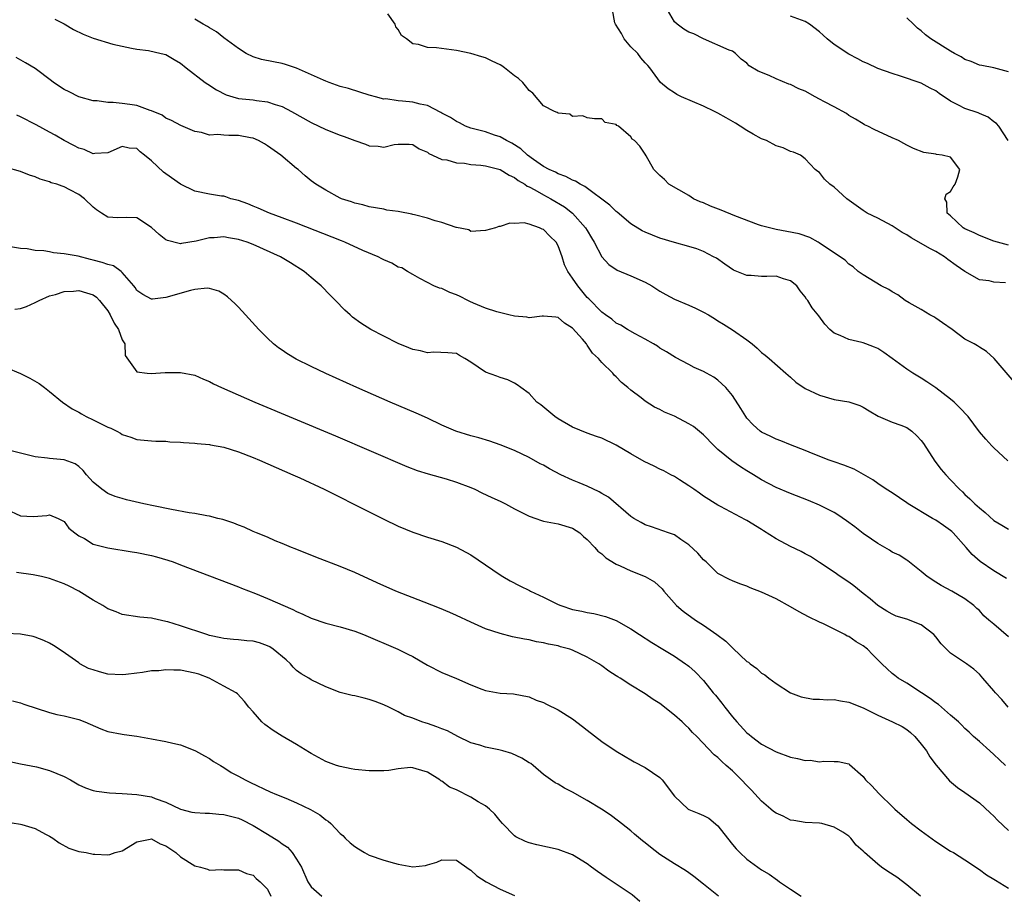
# Model space of a CAD drawing. Units: inches. Extents: x 2538000 to 2541000, y 1542000 to 1545000.
# Drawn here: x 2539337 to 2539472, y 1542437 to 1542558 of the extents above; entities that cross this region are included whole.
import ezdxf

# ---------------------------------------------------------------- set-up
doc = ezdxf.new("R2010")
doc.units = ezdxf.units.IN
doc.header["$MEASUREMENT"] = 0
doc.layers.add('LD25381542_2ft', color=64, linetype='Continuous')

msp = doc.modelspace()

# ---------------------------------------------------------------- linework, layer by layer
at = {"layer": 'LD25381542_2ft'}
for points, elevation in [([(2539473.8, 1542507.8), (2539471.02, 1542511.02), (2539469.99, 1542511.99), (2539469, 1542512.56), (2539468.73, 1542512.73), (2539468.28, 1542513), (2539467, 1542513.68), (2539465.23, 1542515), (2539463.92, 1542515.92), (2539463, 1542516.55), (2539462.72, 1542516.72), (2539462.18, 1542517), (2539461, 1542517.76), (2539459.32, 1542518.68), (2539458.78, 1542519), (2539457.78, 1542519.78), (2539457, 1542520.16), (2539456.51, 1542520.51), (2539455.48, 1542521), (2539453, 1542522.51), (2539452.31, 1542523), (2539451.62, 1542523.62), (2539451, 1542524), (2539450.52, 1542524.52), (2539447.39, 1542526.61), (2539446.94, 1542526.94), (2539446.81, 1542527), (2539445.66, 1542527.66), (2539444.16, 1542528.16), (2539442.5, 1542528.5), (2539441, 1542528.74), (2539439, 1542529.27), (2539438.59, 1542529.41), (2539435.34, 1542530.66), (2539433.44, 1542531.44), (2539431.98, 1542531.98), (2539431, 1542532.43), (2539430.56, 1542532.56), (2539429.63, 1542533), (2539429, 1542533.42), (2539426.26, 1542535), (2539425.63, 1542535.63), (2539425, 1542536.18), (2539424.17, 1542537), (2539423.12, 1542538.88), (2539423, 1542539.12), (2539422.24, 1542540.24), (2539421.52, 1542541), (2539421.2, 1542541.2), (2539421, 1542541.5), (2539419.29, 1542543), (2539419.08, 1542543.08), (2539419, 1542543.2), (2539417.48, 1542543.48), (2539417, 1542543.99), (2539416, 1542544), (2539415, 1542544.14), (2539414.4, 1542544.4), (2539413, 1542544.33), (2539412.63, 1542544.63), (2539411, 1542544.76), (2539410.87, 1542544.87), (2539410.52, 1542545), (2539409, 1542545.8), (2539407.53, 1542547.53), (2539407, 1542547.91), (2539406.53, 1542548.53), (2539406.14, 1542549), (2539405.56, 1542549.56), (2539405, 1542549.9), (2539403.63, 1542551), (2539403.26, 1542551.26), (2539403, 1542551.41), (2539401.91, 1542551.91), (2539401, 1542552.38), (2539400.5, 1542552.5), (2539398.98, 1542553), (2539397, 1542553.37), (2539394.26, 1542553.74), (2539393, 1542553.79), (2539391.79, 1542554.21), (2539391, 1542554.29), (2539390.11, 1542555), (2539389.44, 1542555.44), (2539389, 1542556.28), (2539388.66, 1542556.66), (2539388.58, 1542557), (2539387.57, 1542558.43)], 8206), ([(2539472.6, 1542521.4), (2539471, 1542521.51), (2539470.32, 1542521.68), (2539469, 1542521.84), (2539467, 1542522.99), (2539465.81, 1542523.81), (2539464.65, 1542524.65), (2539464.21, 1542525), (2539463, 1542525.72), (2539462.15, 1542526.15), (2539461, 1542526.85), (2539459.61, 1542527.61), (2539459, 1542528.01), (2539458.36, 1542528.36), (2539457, 1542529.27), (2539455, 1542530.31), (2539453.54, 1542531), (2539453, 1542531.36), (2539450.75, 1542533), (2539449, 1542534.6), (2539448.41, 1542535), (2539447.68, 1542535.68), (2539447, 1542536.61), (2539446.74, 1542536.74), (2539446.39, 1542537), (2539445, 1542538.47), (2539444.35, 1542539), (2539443.4, 1542539.4), (2539443, 1542539.5), (2539442, 1542540), (2539441, 1542540.26), (2539439.67, 1542541), (2539439, 1542541.25), (2539437.86, 1542541.86), (2539437, 1542542.37), (2539436.08, 1542543), (2539435.41, 1542543.41), (2539434.13, 1542544.13), (2539433, 1542544.75), (2539432.53, 1542545), (2539431, 1542545.71), (2539427.98, 1542547), (2539427.34, 1542547.34), (2539427, 1542547.58), (2539426.13, 1542548.13), (2539425.09, 1542549), (2539423.64, 1542551), (2539423.34, 1542551.34), (2539423, 1542551.69), (2539422.4, 1542552.4), (2539421.96, 1542553), (2539421, 1542553.92), (2539420.08, 1542555), (2539419.72, 1542555.72), (2539418.89, 1542557), (2539418.8, 1542557.2), (2539418.47, 1542559)], 8204), ([(2539473, 1542526.58), (2539471.49, 1542527), (2539471, 1542527.17), (2539469, 1542527.93), (2539468.29, 1542528.29), (2539467, 1542528.87), (2539466.76, 1542529), (2539465, 1542530.63), (2539464.57, 1542531), (2539464.51, 1542532.51), (2539464.23, 1542533), (2539464.4, 1542533.6), (2539465, 1542533.99), (2539465.38, 1542534.62), (2539465.65, 1542535), (2539466.01, 1542536.01), (2539466.32, 1542537), (2539465, 1542538.69), (2539463.86, 1542539), (2539463.09, 1542539.09), (2539463, 1542539.12), (2539461.36, 1542539.36), (2539459.92, 1542539.92), (2539459, 1542540.37), (2539458.61, 1542540.61), (2539457.86, 1542541), (2539457, 1542541.37), (2539454.51, 1542542.51), (2539453.62, 1542543), (2539453.18, 1542543.18), (2539453, 1542543.28), (2539451.92, 1542543.92), (2539451, 1542544.44), (2539450.7, 1542544.7), (2539449, 1542545.63), (2539447.68, 1542546.32), (2539447, 1542546.7), (2539446.38, 1542547), (2539445, 1542547.78), (2539444.13, 1542548.13), (2539443, 1542548.7), (2539442.76, 1542548.76), (2539441, 1542549.5), (2539440.04, 1542549.96), (2539438.56, 1542550.56), (2539437.3, 1542551.3), (2539437, 1542551.65), (2539436.22, 1542552.22), (2539435.42, 1542553), (2539435, 1542553.28), (2539434.55, 1542553.45), (2539431, 1542555.01), (2539429.67, 1542555.67), (2539429, 1542555.93), (2539428.32, 1542556.32), (2539427.39, 1542557), (2539427, 1542557.34), (2539426.04, 1542559)], 8202), ([(2539472.97, 1542541), (2539471.65, 1542543), (2539471.33, 1542543.33), (2539471, 1542543.58), (2539470.22, 1542544.22), (2539469, 1542544.74), (2539468.83, 1542544.83), (2539467, 1542545.4), (2539466.14, 1542545.86), (2539465, 1542546.41), (2539463.47, 1542547.47), (2539463, 1542547.82), (2539462.22, 1542548.22), (2539461, 1542548.91), (2539458.12, 1542549.88), (2539457, 1542550.21), (2539455, 1542550.93), (2539453.6, 1542551.6), (2539453, 1542551.85), (2539452.26, 1542552.26), (2539451, 1542552.88), (2539449, 1542554.21), (2539448.04, 1542555), (2539447.48, 1542555.48), (2539447, 1542555.96), (2539445.59, 1542557), (2539445, 1542557.38), (2539443, 1542558.13)], 8200), ([(2539341.7, 1542557.7), (2539343, 1542557.04), (2539344.27, 1542556.27), (2539345.62, 1542555.62), (2539347, 1542555.07), (2539349.72, 1542554.28), (2539351, 1542553.98), (2539352.27, 1542553.73), (2539353, 1542553.56), (2539354.62, 1542553.38), (2539356.37, 1542553), (2539357, 1542552.83), (2539358.16, 1542552.16), (2539359, 1542551.63), (2539359.79, 1542551), (2539362.41, 1542549), (2539362.76, 1542548.76), (2539363.97, 1542547.97), (2539365.28, 1542547.28), (2539366.21, 1542547), (2539367, 1542546.79), (2539369, 1542546.59), (2539369.49, 1542546.51), (2539371, 1542546.35), (2539372.04, 1542545.96), (2539373, 1542545.67), (2539374.29, 1542545), (2539377, 1542543.47), (2539379, 1542542.5), (2539381, 1542541.74), (2539381.56, 1542541.56), (2539383, 1542541.02), (2539384.5, 1542540.5), (2539385, 1542540.29), (2539386.23, 1542540.23), (2539387, 1542540.1), (2539388.45, 1542540.45), (2539389, 1542540.48), (2539390.5, 1542540.5), (2539391, 1542540.45), (2539391.86, 1542539.86), (2539393, 1542539.38), (2539393.2, 1542539.2), (2539393.69, 1542539), (2539395, 1542538.37), (2539395.66, 1542538.34), (2539397, 1542537.92), (2539398.1, 1542537.9), (2539399, 1542537.72), (2539400.38, 1542537.62), (2539401, 1542537.52), (2539403, 1542537.02), (2539404.25, 1542536.25), (2539405, 1542535.93), (2539405.52, 1542535.52), (2539406.4, 1542535), (2539406.73, 1542534.73), (2539407, 1542534.63), (2539407.78, 1542534.22), (2539409, 1542533.52), (2539410.01, 1542533), (2539411.87, 1542531.87), (2539412.96, 1542531), (2539414.78, 1542529), (2539415, 1542528.6), (2539415.6, 1542527.6), (2539415.97, 1542527), (2539417, 1542524.99), (2539417.96, 1542523.96), (2539419.15, 1542523.15), (2539421, 1542522.37), (2539423, 1542521.51), (2539423.9, 1542521), (2539425, 1542520.26), (2539425.81, 1542519.81), (2539427, 1542519.17), (2539429, 1542518.33), (2539429.92, 1542517.92), (2539431, 1542517.38), (2539431.69, 1542517), (2539432.51, 1542516.51), (2539433, 1542516.19), (2539433.75, 1542515.75), (2539435, 1542514.97), (2539437, 1542513.58), (2539437.69, 1542513), (2539438.42, 1542512.42), (2539439, 1542511.84), (2539439.48, 1542511.48), (2539440.06, 1542511), (2539442.36, 1542509), (2539442.69, 1542508.69), (2539443, 1542508.43), (2539443.73, 1542507.73), (2539445, 1542506.89), (2539447, 1542505.94), (2539449, 1542505.38), (2539451, 1542505.02), (2539452.54, 1542504.54), (2539453, 1542504.32), (2539453.8, 1542503.8), (2539455.05, 1542503.05), (2539457, 1542502.25), (2539458.18, 1542501.82), (2539459, 1542501.5), (2539459.68, 1542501), (2539460.38, 1542500.38), (2539461, 1542499.71), (2539461.3, 1542499.3), (2539462.88, 1542496.88), (2539463.74, 1542495.74), (2539464.36, 1542495), (2539465, 1542494.3), (2539466.25, 1542493), (2539466.65, 1542492.65), (2539467, 1542492.31), (2539467.69, 1542491.69), (2539468.35, 1542491), (2539469, 1542490.43), (2539469.79, 1542489.79), (2539471, 1542488.73), (2539472.06, 1542488.06), (2539473, 1542487.53)], 8210), ([(2539472.93, 1542496.93), (2539471, 1542498.69), (2539470.71, 1542499), (2539469.89, 1542499.89), (2539469, 1542500.93), (2539467.44, 1542503), (2539466.26, 1542504.26), (2539465.5, 1542505), (2539465, 1542505.41), (2539463, 1542506.98), (2539461.78, 1542507.78), (2539461, 1542508.31), (2539459.85, 1542509), (2539459, 1542509.55), (2539456.97, 1542511), (2539455.83, 1542511.83), (2539455, 1542512.36), (2539454.56, 1542512.56), (2539453.35, 1542513), (2539453, 1542513.15), (2539452.79, 1542513.21), (2539451, 1542513.62), (2539449.83, 1542514.17), (2539449, 1542514.49), (2539448.42, 1542515), (2539447.73, 1542515.73), (2539446.87, 1542516.87), (2539445.99, 1542517.99), (2539445.37, 1542519), (2539445.19, 1542519.19), (2539445, 1542519.51), (2539444.33, 1542520.33), (2539443.86, 1542521), (2539443, 1542521.69), (2539442.04, 1542521.96), (2539441, 1542522.32), (2539439.72, 1542522.28), (2539439, 1542522.3), (2539437.58, 1542522.42), (2539437, 1542522.45), (2539435.16, 1542523.16), (2539433.97, 1542523.97), (2539432.79, 1542524.79), (2539432.41, 1542525), (2539431, 1542525.72), (2539430.09, 1542526.09), (2539429, 1542526.41), (2539427.04, 1542526.96), (2539425, 1542527.57), (2539423, 1542528.37), (2539422.59, 1542528.59), (2539421, 1542529.56), (2539419.13, 1542531.13), (2539419, 1542531.22), (2539418.11, 1542532.11), (2539414.68, 1542534.68), (2539414.03, 1542535), (2539413.4, 1542535.4), (2539413, 1542535.56), (2539412.06, 1542536.06), (2539411, 1542536.43), (2539410.63, 1542536.63), (2539409.75, 1542537), (2539409, 1542537.41), (2539407.61, 1542538.39), (2539406.78, 1542539), (2539405.87, 1542539.87), (2539404.63, 1542540.63), (2539403.88, 1542541), (2539403, 1542541.52), (2539402.24, 1542541.76), (2539401, 1542542.19), (2539399, 1542542.7), (2539398.24, 1542543), (2539397.44, 1542543.44), (2539397, 1542543.6), (2539396.18, 1542544.18), (2539395, 1542544.78), (2539394.87, 1542544.87), (2539393, 1542545.81), (2539392.01, 1542545.99), (2539391, 1542546.29), (2539389.56, 1542546.44), (2539389, 1542546.48), (2539387.28, 1542546.72), (2539387, 1542546.71), (2539385.84, 1542547), (2539385.19, 1542547.19), (2539385, 1542547.26), (2539383.68, 1542547.68), (2539382.15, 1542548.15), (2539381, 1542548.46), (2539379.48, 1542549), (2539379, 1542549.18), (2539378.69, 1542549.31), (2539375, 1542550.96), (2539373.47, 1542551.47), (2539373, 1542551.62), (2539371.82, 1542551.82), (2539370.16, 1542552.16), (2539369, 1542552.5), (2539368.06, 1542553), (2539367, 1542553.65), (2539365, 1542555.13), (2539363.96, 1542555.96), (2539363, 1542556.51), (2539362.71, 1542556.71), (2539362.13, 1542557), (2539361, 1542557.69)], 8208), ([(2539473, 1542550.47), (2539470.99, 1542550.99), (2539469.32, 1542551.32), (2539469, 1542551.36), (2539467.87, 1542551.87), (2539467, 1542552.16), (2539466.5, 1542552.5), (2539465.56, 1542553), (2539465, 1542553.32), (2539462.32, 1542555), (2539461.57, 1542555.57), (2539461, 1542556.08), (2539460.48, 1542556.48), (2539459.92, 1542557), (2539459, 1542557.88)], 8198), ([(2539472.73, 1542480.73), (2539471, 1542481.78), (2539469.08, 1542483.08), (2539468.02, 1542484.02), (2539467.17, 1542485), (2539465.37, 1542487), (2539465.18, 1542487.18), (2539465, 1542487.33), (2539464.03, 1542488.03), (2539463, 1542488.74), (2539462.53, 1542489), (2539459.21, 1542491), (2539459, 1542491.16), (2539457, 1542492.5), (2539456.16, 1542493), (2539455, 1542493.78), (2539454.31, 1542494.31), (2539453.05, 1542495.05), (2539451.76, 1542495.76), (2539450.33, 1542496.33), (2539449, 1542496.77), (2539448.33, 1542497), (2539446.13, 1542497.87), (2539445, 1542498.35), (2539443, 1542499.13), (2539441.68, 1542499.68), (2539441, 1542499.91), (2539440.28, 1542500.28), (2539439, 1542500.88), (2539438.83, 1542501), (2539437.87, 1542501.87), (2539437, 1542502.8), (2539436.83, 1542503), (2539436.14, 1542504.14), (2539435, 1542505.92), (2539434.08, 1542507), (2539433, 1542508.04), (2539432.42, 1542508.42), (2539431.44, 1542509), (2539431, 1542509.23), (2539429.75, 1542509.75), (2539429, 1542510.17), (2539427.14, 1542511.14), (2539425.91, 1542511.91), (2539425, 1542512.43), (2539424.68, 1542512.68), (2539424.15, 1542513), (2539423, 1542513.65), (2539421.61, 1542514.39), (2539420.55, 1542515), (2539419.61, 1542515.61), (2539419, 1542515.88), (2539418.4, 1542516.4), (2539417.52, 1542517), (2539417, 1542517.37), (2539415.22, 1542519.22), (2539415, 1542519.42), (2539413.7, 1542521), (2539413, 1542522.05), (2539412.33, 1542523), (2539411.9, 1542523.9), (2539411.54, 1542525), (2539411, 1542526.51), (2539410.72, 1542527), (2539409.84, 1542527.84), (2539409, 1542528.77), (2539408.82, 1542528.82), (2539408.42, 1542529), (2539407, 1542529.49), (2539406.32, 1542529.68), (2539405, 1542529.58), (2539404.35, 1542529.65), (2539403, 1542529.17), (2539402.83, 1542529.17), (2539402.39, 1542529), (2539401, 1542528.64), (2539399, 1542528.5), (2539398.7, 1542528.7), (2539397, 1542529.05), (2539396.95, 1542529.05), (2539395, 1542529.73), (2539394.06, 1542529.94), (2539393, 1542530.32), (2539391.21, 1542530.79), (2539391, 1542530.84), (2539390.85, 1542530.85), (2539389.19, 1542531.19), (2539389, 1542531.24), (2539387.44, 1542531.44), (2539387, 1542531.54), (2539385, 1542531.87), (2539384.13, 1542532.13), (2539383, 1542532.37), (2539382.56, 1542532.56), (2539381.19, 1542533), (2539381, 1542533.09), (2539379, 1542534.19), (2539377.66, 1542535), (2539377, 1542535.47), (2539376.16, 1542536.16), (2539375.2, 1542537), (2539375, 1542537.15), (2539372.84, 1542539), (2539371, 1542540.28), (2539370.56, 1542540.56), (2539369.74, 1542541), (2539369, 1542541.33), (2539368.63, 1542541.37), (2539367, 1542541.7), (2539365.69, 1542541.69), (2539365, 1542541.72), (2539364.16, 1542541.84), (2539363, 1542541.76), (2539361.89, 1542542.11), (2539361, 1542542.23), (2539359.06, 1542543.06), (2539357.76, 1542543.76), (2539357, 1542544.1), (2539356.5, 1542544.5), (2539355, 1542545.11), (2539354.86, 1542545.14), (2539353, 1542545.81), (2539352.06, 1542545.94), (2539351, 1542546.12), (2539349.75, 1542546.25), (2539349, 1542546.24), (2539347.55, 1542546.45), (2539347, 1542546.46), (2539345, 1542547), (2539343.7, 1542547.7), (2539343, 1542548.04), (2539341.54, 1542549), (2539341.24, 1542549.24), (2539339, 1542550.9), (2539337.7, 1542551.7), (2539336.41, 1542552.41)], 8212), ([(2539473, 1542472.72), (2539471, 1542474.44), (2539470.29, 1542475), (2539469.6, 1542475.6), (2539469, 1542476.3), (2539468.62, 1542476.62), (2539468.23, 1542477), (2539467, 1542477.94), (2539465.2, 1542479), (2539463.75, 1542479.75), (2539463, 1542480.21), (2539461.79, 1542481), (2539461, 1542481.71), (2539459.15, 1542483.15), (2539459, 1542483.23), (2539457.94, 1542483.94), (2539457, 1542484.37), (2539456.61, 1542484.61), (2539455, 1542485.53), (2539454.15, 1542486.15), (2539453, 1542486.93), (2539451.83, 1542487.83), (2539450.68, 1542488.68), (2539449.51, 1542489.51), (2539449, 1542489.82), (2539447, 1542490.83), (2539445.46, 1542491.46), (2539443, 1542492.43), (2539441, 1542493.27), (2539439, 1542494.31), (2539437.91, 1542495), (2539437, 1542495.55), (2539436.11, 1542496.11), (2539434.91, 1542496.91), (2539433, 1542498.5), (2539432.47, 1542499), (2539431, 1542500.49), (2539429.63, 1542501.63), (2539429, 1542502.02), (2539427, 1542503.05), (2539425.63, 1542503.63), (2539425, 1542503.99), (2539424.29, 1542504.29), (2539423, 1542505.13), (2539422.41, 1542505.59), (2539421, 1542506.65), (2539420.6, 1542507), (2539419.71, 1542507.71), (2539419, 1542508.5), (2539418.72, 1542508.72), (2539418.51, 1542509), (2539417, 1542510.47), (2539416.57, 1542511), (2539415.73, 1542511.73), (2539415, 1542512.86), (2539414.93, 1542512.93), (2539414.89, 1542513), (2539414.35, 1542513.65), (2539413, 1542515.2), (2539411.87, 1542515.87), (2539411, 1542516.66), (2539410.67, 1542516.67), (2539409, 1542516.82), (2539408.82, 1542516.82), (2539407, 1542516.59), (2539406.68, 1542516.68), (2539405, 1542516.82), (2539404.2, 1542517), (2539402.57, 1542517.43), (2539401, 1542517.95), (2539399.36, 1542518.64), (2539398.86, 1542518.86), (2539398.57, 1542519), (2539397.53, 1542519.53), (2539397, 1542519.78), (2539396.07, 1542520.07), (2539395, 1542520.62), (2539394.67, 1542520.67), (2539393.87, 1542521), (2539393, 1542521.45), (2539391.98, 1542522.02), (2539391, 1542522.55), (2539390.27, 1542523), (2539389.47, 1542523.47), (2539389, 1542523.59), (2539388.13, 1542524.13), (2539387, 1542524.57), (2539386.73, 1542524.73), (2539386.22, 1542525), (2539384.11, 1542525.89), (2539381.64, 1542527), (2539381.18, 1542527.18), (2539375, 1542529.61), (2539373, 1542530.37), (2539371.26, 1542531), (2539369.7, 1542531.7), (2539369, 1542531.99), (2539368.28, 1542532.28), (2539367, 1542532.73), (2539365.93, 1542533), (2539365.27, 1542533.27), (2539365, 1542533.33), (2539364.64, 1542533.36), (2539363, 1542533.63), (2539361, 1542534.02), (2539359, 1542534.99), (2539357, 1542536.4), (2539356.67, 1542536.67), (2539355, 1542538.23), (2539354.06, 1542539), (2539353.46, 1542539.46), (2539353, 1542539.89), (2539351.96, 1542539.96), (2539351, 1542540.19), (2539349, 1542539.29), (2539347.24, 1542539.23), (2539347, 1542539.18), (2539345.76, 1542539.76), (2539345, 1542539.96), (2539344.33, 1542540.33), (2539343, 1542541), (2539341.75, 1542541.75), (2539341, 1542542.16), (2539339.15, 1542543.15), (2539337, 1542544.27), (2539336.49, 1542544.49)], 8214), ([(2539472.96, 1542463), (2539472.06, 1542464.06), (2539471.21, 1542465), (2539471, 1542465.28), (2539469.47, 1542467), (2539469, 1542467.55), (2539468.24, 1542468.24), (2539467.24, 1542469), (2539465, 1542470.43), (2539463.73, 1542471.73), (2539463, 1542472.69), (2539462.72, 1542473), (2539461, 1542474.35), (2539459, 1542475.13), (2539457.54, 1542475.54), (2539457, 1542475.81), (2539456.25, 1542476.25), (2539455, 1542477), (2539453.95, 1542477.95), (2539453, 1542478.66), (2539451.7, 1542479.7), (2539451, 1542480.2), (2539449.81, 1542481), (2539449, 1542481.6), (2539447, 1542482.93), (2539445.74, 1542483.74), (2539445, 1542484.13), (2539444.46, 1542484.46), (2539443, 1542485.14), (2539441, 1542486.17), (2539439.29, 1542487.29), (2539439, 1542487.46), (2539437, 1542488.73), (2539436.81, 1542488.81), (2539433.37, 1542490.63), (2539433, 1542490.81), (2539431, 1542492.08), (2539430.48, 1542492.48), (2539429.68, 1542493), (2539429, 1542493.49), (2539427.7, 1542494.3), (2539427, 1542494.76), (2539426.52, 1542495), (2539425.56, 1542495.56), (2539425, 1542495.78), (2539424.2, 1542496.2), (2539422.83, 1542496.83), (2539421, 1542497.88), (2539419, 1542499.07), (2539417, 1542500.03), (2539416.27, 1542500.27), (2539415, 1542500.74), (2539413, 1542501.55), (2539411, 1542502.69), (2539410.54, 1542503), (2539408.61, 1542504.61), (2539408.09, 1542505), (2539407, 1542506.19), (2539405.85, 1542507), (2539405.38, 1542507.38), (2539405, 1542507.61), (2539404.08, 1542508.08), (2539403, 1542508.4), (2539402.57, 1542508.57), (2539401, 1542509.13), (2539399, 1542510.48), (2539398.18, 1542511), (2539397.41, 1542511.41), (2539397, 1542511.67), (2539395.8, 1542511.8), (2539393.88, 1542511.88), (2539393, 1542511.77), (2539392.06, 1542512.06), (2539391, 1542512.24), (2539390.47, 1542512.47), (2539389, 1542513.08), (2539387, 1542514.06), (2539385.2, 1542515), (2539383.85, 1542515.85), (2539382.71, 1542516.71), (2539382.37, 1542517), (2539381.65, 1542517.65), (2539380.35, 1542519), (2539379.67, 1542519.67), (2539378.38, 1542521), (2539377, 1542522.16), (2539376.04, 1542523), (2539374.15, 1542524.15), (2539372.8, 1542525), (2539369, 1542526.69), (2539368.2, 1542527), (2539367, 1542527.39), (2539365.62, 1542527.62), (2539365, 1542527.74), (2539363.63, 1542527.63), (2539363, 1542527.61), (2539361.16, 1542527.16), (2539359.15, 1542526.85), (2539359, 1542526.8), (2539358.82, 1542526.82), (2539357.23, 1542527.23), (2539357, 1542527.35), (2539356.07, 1542528.07), (2539355, 1542529.05), (2539353, 1542530.37), (2539351.59, 1542530.41), (2539350.38, 1542530.38), (2539349, 1542530.46), (2539348.14, 1542531), (2539347.45, 1542531.45), (2539347, 1542531.82), (2539345.78, 1542533), (2539345, 1542533.56), (2539343.78, 1542534.22), (2539343, 1542534.61), (2539342.71, 1542534.71), (2539341.97, 1542535), (2539341.2, 1542535.2), (2539341, 1542535.31), (2539339.68, 1542535.68), (2539339, 1542535.99), (2539338.23, 1542536.23), (2539337, 1542536.72), (2539335, 1542537.3)], 8216), ([(2539472.57, 1542455), (2539471.78, 1542455.78), (2539471, 1542456.51), (2539470.42, 1542457), (2539469, 1542458.31), (2539468.2, 1542459), (2539467.57, 1542459.57), (2539467, 1542460.08), (2539466.56, 1542460.56), (2539466.1, 1542461), (2539465, 1542461.94), (2539463.38, 1542463.38), (2539463, 1542463.62), (2539462.23, 1542464.23), (2539461.01, 1542465), (2539459, 1542466.32), (2539457.81, 1542467), (2539457.37, 1542467.37), (2539457, 1542467.65), (2539456.28, 1542468.28), (2539455.58, 1542469), (2539455, 1542469.53), (2539454.27, 1542470.27), (2539453.6, 1542471), (2539453, 1542471.46), (2539452.01, 1542472.01), (2539451, 1542472.75), (2539450.81, 1542472.81), (2539450.48, 1542473), (2539449, 1542473.77), (2539447.51, 1542474.49), (2539447, 1542474.72), (2539445.47, 1542475.47), (2539444.16, 1542476.16), (2539443, 1542476.84), (2539441, 1542477.94), (2539439, 1542478.85), (2539437.44, 1542479.44), (2539437, 1542479.67), (2539436.01, 1542480.01), (2539435, 1542480.39), (2539434.61, 1542480.61), (2539433, 1542481.42), (2539431.38, 1542483), (2539431, 1542483.31), (2539430.21, 1542484.21), (2539429, 1542485.35), (2539427.91, 1542486.09), (2539427, 1542486.73), (2539426.19, 1542487), (2539423.85, 1542487.85), (2539423, 1542488.09), (2539422.43, 1542488.43), (2539421.4, 1542489), (2539421, 1542489.26), (2539417.93, 1542491.93), (2539417, 1542492.44), (2539416.66, 1542492.66), (2539415, 1542493.44), (2539413.91, 1542493.91), (2539413, 1542494.26), (2539411.36, 1542495), (2539409.8, 1542495.8), (2539409, 1542496.31), (2539408.53, 1542496.53), (2539407, 1542497.4), (2539405, 1542498.34), (2539403, 1542499.14), (2539401.61, 1542499.61), (2539400.07, 1542500.07), (2539399, 1542500.34), (2539396.92, 1542501), (2539395, 1542501.83), (2539393, 1542502.77), (2539391.46, 1542503.46), (2539387.89, 1542505), (2539383.31, 1542507), (2539379, 1542508.94), (2539377, 1542509.89), (2539374.93, 1542510.93), (2539373.67, 1542511.67), (2539373, 1542512.15), (2539372.49, 1542512.49), (2539371.84, 1542513), (2539371, 1542513.78), (2539369.78, 1542515), (2539367.98, 1542517), (2539367, 1542518.06), (2539366.54, 1542518.54), (2539365.5, 1542519.5), (2539365, 1542519.87), (2539364.28, 1542520.28), (2539363, 1542520.65), (2539362.68, 1542520.68), (2539361, 1542520.51), (2539360.38, 1542520.38), (2539357, 1542519.4), (2539355.17, 1542519.17), (2539355, 1542519.17), (2539353.81, 1542519.81), (2539353, 1542520.38), (2539352.76, 1542520.76), (2539352.59, 1542521), (2539351, 1542522.86), (2539350.84, 1542523), (2539349.77, 1542523.77), (2539349, 1542523.92), (2539348.23, 1542524.23), (2539347, 1542524.55), (2539346.62, 1542524.62), (2539344.93, 1542525.07), (2539343, 1542525.43), (2539341.55, 1542525.55), (2539341, 1542525.67), (2539340.18, 1542525.82), (2539339, 1542525.87), (2539337.92, 1542526.08), (2539337, 1542526.13), (2539335.61, 1542526.39)], 8218), ([(2539336.19, 1542517.81), (2539337, 1542517.89), (2539337.82, 1542518.18), (2539339, 1542518.69), (2539339.21, 1542518.79), (2539339.56, 1542519), (2539341, 1542519.61), (2539341.83, 1542519.83), (2539343, 1542520.21), (2539344.27, 1542520.27), (2539345, 1542520.34), (2539346.06, 1542520.06), (2539347, 1542519.76), (2539347.44, 1542519.44), (2539347.85, 1542519), (2539349, 1542517.57), (2539349.34, 1542517), (2539349.87, 1542515.87), (2539350.5, 1542515), (2539351, 1542513.59), (2539351.33, 1542513), (2539351.4, 1542511.4), (2539353, 1542509.18), (2539354.43, 1542509), (2539354.96, 1542508.96), (2539356.9, 1542509.1), (2539357.09, 1542509.09), (2539359, 1542509.08), (2539361, 1542508.69), (2539362.17, 1542508.17), (2539363, 1542507.85), (2539363.54, 1542507.54), (2539364.67, 1542507), (2539369.26, 1542505), (2539380.37, 1542500.37), (2539390.16, 1542496.16), (2539391.6, 1542495.6), (2539393.11, 1542495.11), (2539395.57, 1542494.43), (2539397, 1542493.98), (2539399, 1542493.23), (2539399.53, 1542493), (2539400.51, 1542492.51), (2539401.87, 1542491.87), (2539403, 1542491.36), (2539403.75, 1542491), (2539405, 1542490.33), (2539407, 1542489.31), (2539407.92, 1542489), (2539408.7, 1542488.7), (2539409, 1542488.6), (2539411, 1542488.25), (2539413, 1542487.65), (2539413.97, 1542487), (2539414.49, 1542486.49), (2539415, 1542486.11), (2539416.06, 1542485), (2539416.48, 1542484.49), (2539417, 1542484.13), (2539417.57, 1542483.57), (2539419, 1542482.7), (2539419.53, 1542482.47), (2539421, 1542481.78), (2539423, 1542481), (2539424.27, 1542480.27), (2539425.31, 1542479.31), (2539425.56, 1542479), (2539427.28, 1542477), (2539428.21, 1542476.21), (2539429.89, 1542475), (2539431, 1542474.29), (2539432.87, 1542473), (2539434.11, 1542472.11), (2539435, 1542471.18), (2539435.11, 1542471.11), (2539437, 1542469.3), (2539437.2, 1542469.2), (2539437.43, 1542469), (2539438.34, 1542468.34), (2539439, 1542467.71), (2539439.47, 1542467.47), (2539440.02, 1542467), (2539441, 1542466.28), (2539442.99, 1542465), (2539444.45, 1542464.45), (2539446.12, 1542464.12), (2539447, 1542464.13), (2539448.03, 1542464.03), (2539449, 1542464.07), (2539449.88, 1542463.88), (2539451, 1542463.73), (2539453, 1542462.91), (2539454.28, 1542462.28), (2539455, 1542461.9), (2539457.03, 1542461), (2539458.35, 1542460.35), (2539459, 1542459.93), (2539459.52, 1542459.52), (2539460.09, 1542459), (2539461, 1542457.94), (2539461.69, 1542457), (2539462.18, 1542456.18), (2539463.04, 1542455.04), (2539464.87, 1542452.87), (2539465.97, 1542451.97), (2539467, 1542451.29), (2539469, 1542449.87), (2539470.47, 1542448.47), (2539471, 1542448.03), (2539471.48, 1542447.48), (2539473, 1542446.04)], 8220), ([(2539335, 1542509.75), (2539337, 1542508.93), (2539338.28, 1542508.28), (2539339.58, 1542507.58), (2539340.3, 1542507), (2539341, 1542506.48), (2539342.76, 1542505), (2539344.09, 1542504.09), (2539345, 1542503.62), (2539345.37, 1542503.37), (2539346.05, 1542503), (2539347, 1542502.57), (2539347.9, 1542502.1), (2539349, 1542501.56), (2539349.41, 1542501.41), (2539350.25, 1542501), (2539350.74, 1542500.74), (2539351, 1542500.54), (2539352.18, 1542500.18), (2539353, 1542499.84), (2539355, 1542499.66), (2539355.62, 1542499.62), (2539357, 1542499.61), (2539357.55, 1542499.55), (2539359, 1542499.48), (2539359.44, 1542499.44), (2539361, 1542499.35), (2539361.31, 1542499.31), (2539363, 1542499.18), (2539363.14, 1542499.14), (2539365, 1542498.8), (2539367, 1542498.17), (2539369, 1542497.38), (2539369.91, 1542497), (2539374.49, 1542495), (2539375.44, 1542494.56), (2539378.79, 1542493), (2539385, 1542489.89), (2539387, 1542488.9), (2539389, 1542487.95), (2539391, 1542487.09), (2539393, 1542486.41), (2539395, 1542485.81), (2539397, 1542485.05), (2539399, 1542483.97), (2539401, 1542482.62), (2539403, 1542481.25), (2539403.39, 1542481), (2539404.4, 1542480.4), (2539405.73, 1542479.73), (2539407.08, 1542479.08), (2539407.22, 1542479), (2539409, 1542478.17), (2539411, 1542477.15), (2539411.36, 1542477), (2539413, 1542476.47), (2539414.25, 1542476.25), (2539415, 1542476.05), (2539415.92, 1542475.92), (2539417.51, 1542475.51), (2539419, 1542474.93), (2539421, 1542473.79), (2539422.18, 1542473), (2539423.9, 1542471.9), (2539425.42, 1542471), (2539427, 1542470.02), (2539428.53, 1542469), (2539428.8, 1542468.8), (2539429, 1542468.64), (2539429.87, 1542467.87), (2539431, 1542466.69), (2539432.35, 1542465), (2539432.65, 1542464.65), (2539433.55, 1542463.55), (2539433.93, 1542463), (2539435, 1542461.67), (2539435.58, 1542461), (2539437, 1542459.5), (2539437.28, 1542459.28), (2539437.61, 1542459), (2539439, 1542457.94), (2539441, 1542456.88), (2539443, 1542456.15), (2539443.97, 1542455.97), (2539445, 1542455.7), (2539445.72, 1542455.72), (2539447, 1542455.49), (2539447.6, 1542455.6), (2539449, 1542455.52), (2539449.53, 1542455.53), (2539451, 1542455.21), (2539451.13, 1542455.13), (2539453, 1542453.46), (2539453.33, 1542453), (2539454.2, 1542452.2), (2539455.15, 1542451.15), (2539455.27, 1542451), (2539457, 1542449.37), (2539457.37, 1542449), (2539459, 1542447.56), (2539459.66, 1542447), (2539461, 1542445.98), (2539463, 1542444.52), (2539465, 1542443.22), (2539465.41, 1542443), (2539467, 1542442.03), (2539469, 1542440.69), (2539469.95, 1542439.95), (2539471, 1542439.35), (2539471.2, 1542439.2), (2539473, 1542438.1)], 8222), ([(2539460.87, 1542437), (2539459, 1542438.58), (2539457.62, 1542439.62), (2539456.41, 1542440.41), (2539455.53, 1542441), (2539455, 1542441.42), (2539453.18, 1542443), (2539453.09, 1542443.09), (2539453, 1542443.2), (2539452.03, 1542444.03), (2539451.31, 1542445), (2539451, 1542445.28), (2539450.2, 1542445.8), (2539449, 1542446.51), (2539447.31, 1542447), (2539447, 1542447.07), (2539445, 1542447.15), (2539443.44, 1542447.44), (2539443, 1542447.47), (2539442, 1542448), (2539441, 1542448.42), (2539440.67, 1542448.67), (2539440.3, 1542449), (2539439, 1542450.09), (2539437.61, 1542451.61), (2539437, 1542452.22), (2539436.26, 1542453), (2539435, 1542454.26), (2539434.15, 1542455), (2539433.52, 1542455.52), (2539433, 1542456.09), (2539432.46, 1542456.46), (2539430.09, 1542459), (2539429.52, 1542459.52), (2539429, 1542460.11), (2539428.52, 1542460.52), (2539428.06, 1542461), (2539427, 1542461.93), (2539425, 1542463.53), (2539424.07, 1542464.07), (2539423, 1542464.86), (2539421, 1542466.04), (2539419.55, 1542467), (2539419.2, 1542467.2), (2539419, 1542467.34), (2539417.98, 1542467.98), (2539417, 1542468.71), (2539416.59, 1542469), (2539415, 1542469.91), (2539413, 1542470.86), (2539412.61, 1542471), (2539411.34, 1542471.34), (2539411, 1542471.44), (2539409.69, 1542471.69), (2539409, 1542471.88), (2539408.03, 1542472.03), (2539407, 1542472.27), (2539406.37, 1542472.37), (2539404.72, 1542472.72), (2539403, 1542473.14), (2539401, 1542473.81), (2539399.51, 1542474.49), (2539399, 1542474.7), (2539397, 1542475.65), (2539396.07, 1542476.07), (2539394.65, 1542476.65), (2539392.54, 1542477.46), (2539388.68, 1542479), (2539386.11, 1542480.11), (2539383, 1542481.54), (2539381, 1542482.37), (2539377.66, 1542483.66), (2539374.81, 1542484.81), (2539374.31, 1542485), (2539373, 1542485.56), (2539372.07, 1542485.93), (2539371, 1542486.4), (2539369.46, 1542487), (2539369, 1542487.2), (2539367.79, 1542487.79), (2539367, 1542488.07), (2539366.36, 1542488.36), (2539365, 1542488.78), (2539364.84, 1542488.84), (2539364.15, 1542489), (2539363, 1542489.31), (2539362.66, 1542489.34), (2539361, 1542489.68), (2539360.22, 1542489.78), (2539357.77, 1542490.23), (2539355.28, 1542490.72), (2539353.95, 1542491), (2539351.57, 1542491.57), (2539351, 1542491.72), (2539350.03, 1542492.03), (2539349, 1542492.43), (2539348.18, 1542493), (2539347, 1542493.97), (2539346.06, 1542495), (2539345.6, 1542495.6), (2539345, 1542496.14), (2539344.52, 1542496.52), (2539343, 1542497.04), (2539341, 1542497.24), (2539340.71, 1542497.29), (2539339, 1542497.49), (2539335.71, 1542498.29)], 8224), ([(2539335, 1542490.28), (2539337, 1542489.33), (2539338.73, 1542489.27), (2539340.6, 1542489.4), (2539341, 1542489.48), (2539342.16, 1542489), (2539343, 1542488.58), (2539343.66, 1542487.66), (2539344.46, 1542487), (2539345, 1542486.62), (2539345.79, 1542486.21), (2539347, 1542485.47), (2539349, 1542484.93), (2539352.38, 1542484.38), (2539353, 1542484.29), (2539355, 1542483.88), (2539355.71, 1542483.71), (2539357.26, 1542483.26), (2539357.99, 1542483), (2539359, 1542482.63), (2539367, 1542479.57), (2539367.4, 1542479.4), (2539369.34, 1542478.66), (2539371, 1542477.99), (2539374.47, 1542476.47), (2539375, 1542476.2), (2539375.84, 1542475.84), (2539377, 1542475.29), (2539379, 1542474.59), (2539381, 1542474.06), (2539383, 1542473.46), (2539384.19, 1542473), (2539388.93, 1542471), (2539390.33, 1542470.33), (2539391, 1542469.97), (2539393, 1542468.81), (2539395, 1542467.81), (2539397, 1542466.98), (2539399, 1542466.11), (2539400.49, 1542465.51), (2539401, 1542465.33), (2539403, 1542464.94), (2539404.87, 1542464.87), (2539407, 1542464.46), (2539407.99, 1542463.99), (2539409, 1542463.66), (2539409.41, 1542463.41), (2539411, 1542462.67), (2539413, 1542461.4), (2539414.34, 1542460.34), (2539415, 1542459.86), (2539417, 1542458.31), (2539418.97, 1542456.97), (2539420.21, 1542456.21), (2539421, 1542455.75), (2539421.49, 1542455.49), (2539423, 1542454.71), (2539425, 1542453.33), (2539425.33, 1542453), (2539427, 1542450.77), (2539428.91, 1542449), (2539429, 1542448.94), (2539430.39, 1542448.39), (2539431, 1542448.13), (2539431.73, 1542447.73), (2539433, 1542446.7), (2539434.3, 1542445), (2539435, 1542444.14), (2539435.53, 1542443.53), (2539436, 1542443), (2539437, 1542442.09), (2539439, 1542440.64), (2539440.04, 1542440.04), (2539441.21, 1542439.21), (2539441.48, 1542439), (2539443, 1542437.95), (2539444.47, 1542437)], 8226), ([(2539433.07, 1542437), (2539431, 1542438.67), (2539429.7, 1542439.7), (2539429, 1542440.21), (2539428.53, 1542440.53), (2539427, 1542441.44), (2539425, 1542442.75), (2539423.73, 1542443.73), (2539423, 1542444.37), (2539422.63, 1542444.63), (2539421.53, 1542445.53), (2539421, 1542446), (2539419.73, 1542447), (2539419.33, 1542447.33), (2539418.18, 1542448.18), (2539416.96, 1542448.96), (2539415, 1542450.17), (2539413, 1542451.32), (2539411.88, 1542451.88), (2539411, 1542452.4), (2539410.6, 1542452.6), (2539409, 1542453.73), (2539407.56, 1542455), (2539407.25, 1542455.25), (2539407, 1542455.38), (2539406.02, 1542456.02), (2539404.62, 1542456.62), (2539403.38, 1542457), (2539402.86, 1542457.14), (2539401, 1542457.52), (2539400.22, 1542457.78), (2539399, 1542458.13), (2539397.2, 1542459), (2539395.75, 1542459.75), (2539395, 1542460.06), (2539394.32, 1542460.32), (2539393, 1542460.78), (2539392.82, 1542460.82), (2539392.25, 1542461), (2539391, 1542461.49), (2539389.87, 1542461.87), (2539389, 1542462.36), (2539387.71, 1542463), (2539387, 1542463.33), (2539385.81, 1542463.81), (2539385, 1542464.09), (2539384.28, 1542464.28), (2539383, 1542464.57), (2539382.64, 1542464.64), (2539381, 1542465.03), (2539379, 1542465.83), (2539377, 1542466.8), (2539376.69, 1542467), (2539375.62, 1542467.62), (2539375, 1542468.06), (2539374.54, 1542468.54), (2539374.14, 1542469), (2539373.54, 1542469.54), (2539371.79, 1542471), (2539371.32, 1542471.32), (2539371, 1542471.46), (2539369.87, 1542471.87), (2539369, 1542472.08), (2539368.16, 1542472.16), (2539367, 1542472.3), (2539366.32, 1542472.32), (2539365, 1542472.48), (2539364.55, 1542472.55), (2539363, 1542472.9), (2539362.65, 1542473), (2539359, 1542474.23), (2539357.25, 1542474.75), (2539357, 1542474.82), (2539355.2, 1542475.2), (2539355, 1542475.26), (2539353.42, 1542475.42), (2539351, 1542475.78), (2539350.14, 1542476.14), (2539349, 1542476.56), (2539348.32, 1542477), (2539347, 1542477.75), (2539345.03, 1542479), (2539343.68, 1542479.68), (2539343, 1542479.98), (2539341, 1542480.73), (2539339.9, 1542481), (2539338.75, 1542481.25), (2539336.44, 1542481.56)], 8228), ([(2539422.27, 1542436.27), (2539421.19, 1542437.19), (2539419, 1542438.68), (2539417.6, 1542439.6), (2539416.41, 1542440.41), (2539415.59, 1542441), (2539415, 1542441.45), (2539413, 1542442.68), (2539411, 1542443.45), (2539408.07, 1542444.07), (2539407, 1542444.34), (2539406.53, 1542444.53), (2539405.18, 1542445.18), (2539405, 1542445.31), (2539403.33, 1542447), (2539403, 1542447.38), (2539402.3, 1542448.3), (2539401.54, 1542449), (2539401, 1542449.43), (2539400, 1542450), (2539399, 1542450.64), (2539397, 1542451.63), (2539396.03, 1542452.03), (2539395, 1542452.82), (2539394.87, 1542452.87), (2539394.72, 1542453), (2539393, 1542454.09), (2539391.46, 1542454.54), (2539391, 1542454.68), (2539390.7, 1542454.7), (2539389, 1542454.51), (2539387.7, 1542454.3), (2539387, 1542454.26), (2539385, 1542454.24), (2539383, 1542454.45), (2539382.53, 1542454.53), (2539381, 1542454.85), (2539380.5, 1542455), (2539379, 1542455.56), (2539377, 1542456.63), (2539376.78, 1542456.78), (2539375, 1542457.86), (2539373, 1542459.05), (2539371.79, 1542459.79), (2539370.64, 1542460.64), (2539370.22, 1542461), (2539369, 1542462.38), (2539368.42, 1542463), (2539367.82, 1542463.82), (2539366.85, 1542464.85), (2539366.66, 1542465), (2539365, 1542465.92), (2539362.96, 1542467), (2539361.55, 1542467.55), (2539361, 1542467.69), (2539359, 1542468.1), (2539358.09, 1542468.09), (2539357, 1542468.18), (2539356.04, 1542468.04), (2539355, 1542468.03), (2539353.79, 1542467.79), (2539353, 1542467.72), (2539351.5, 1542467.5), (2539351, 1542467.45), (2539349, 1542467.56), (2539347.86, 1542467.86), (2539347, 1542468.14), (2539346.36, 1542468.36), (2539345.15, 1542469), (2539345, 1542469.1), (2539342.73, 1542470.73), (2539341.51, 1542471.51), (2539341, 1542471.82), (2539340.2, 1542472.2), (2539339, 1542472.66), (2539338.73, 1542472.73), (2539337, 1542473.05), (2539335, 1542473.15)], 8230), ([(2539335.9, 1542463.9), (2539337, 1542463.62), (2539337.45, 1542463.45), (2539341, 1542462.29), (2539342.01, 1542462.01), (2539343, 1542461.81), (2539345, 1542461.32), (2539345.83, 1542461), (2539348.04, 1542460.04), (2539349, 1542459.69), (2539351, 1542459.29), (2539351.27, 1542459.27), (2539353.02, 1542459.02), (2539355, 1542458.68), (2539357, 1542458.3), (2539357.94, 1542458.06), (2539359, 1542457.82), (2539361, 1542457.05), (2539361.1, 1542457), (2539362.33, 1542456.33), (2539363, 1542455.94), (2539363.56, 1542455.56), (2539364.54, 1542455), (2539365, 1542454.71), (2539366.01, 1542454.01), (2539367, 1542453.51), (2539367.9, 1542453), (2539368.67, 1542452.67), (2539371.36, 1542451.36), (2539372.21, 1542451), (2539373.5, 1542450.5), (2539375, 1542449.87), (2539376.92, 1542448.92), (2539378.18, 1542448.18), (2539379, 1542447.5), (2539379.33, 1542447.33), (2539379.69, 1542447), (2539381, 1542445.62), (2539381.36, 1542445.36), (2539381.68, 1542445), (2539382.37, 1542444.37), (2539383, 1542443.84), (2539383.51, 1542443.51), (2539384.33, 1542443), (2539385, 1542442.67), (2539387, 1542441.97), (2539388.46, 1542441.54), (2539389, 1542441.4), (2539391, 1542441.04), (2539392.76, 1542441.24), (2539393, 1542441.3), (2539394.3, 1542441.7), (2539395, 1542442.02), (2539397, 1542441.96), (2539398.74, 1542440.74), (2539399, 1542440.59), (2539399.79, 1542439.79), (2539401.11, 1542439), (2539403, 1542437.99), (2539405, 1542437.11)], 8232), ([(2539335.53, 1542455.53), (2539337, 1542455.21), (2539339.18, 1542454.82), (2539341, 1542454.32), (2539343, 1542453.47), (2539343.86, 1542453), (2539345, 1542452.33), (2539345.92, 1542451.92), (2539347, 1542451.54), (2539347.44, 1542451.44), (2539349.24, 1542451.24), (2539351, 1542451.16), (2539353, 1542451.02), (2539355, 1542450.69), (2539355.53, 1542450.47), (2539357, 1542449.95), (2539359, 1542448.98), (2539360.59, 1542448.59), (2539361, 1542448.52), (2539362.41, 1542448.41), (2539363, 1542448.44), (2539364.28, 1542448.28), (2539365, 1542448.26), (2539367, 1542447.72), (2539367.52, 1542447.52), (2539369, 1542446.74), (2539371, 1542445.53), (2539372.56, 1542444.56), (2539373, 1542444.19), (2539373.75, 1542443.75), (2539374.37, 1542443), (2539375, 1542442.08), (2539375.65, 1542441), (2539376.56, 1542439), (2539377, 1542438.27), (2539378.47, 1542437)], 8234), ([(2539333.49, 1542447.49), (2539337, 1542446.9), (2539337.15, 1542446.85), (2539339, 1542446.34), (2539340.44, 1542445.56), (2539341, 1542445.28), (2539341.42, 1542445), (2539342.33, 1542444.33), (2539343.62, 1542443.62), (2539345, 1542443.17), (2539346.01, 1542443), (2539347, 1542442.8), (2539347.22, 1542442.78), (2539349, 1542442.69), (2539349.28, 1542442.72), (2539350.01, 1542443), (2539351, 1542443.27), (2539353, 1542444.49), (2539354.84, 1542444.84), (2539355, 1542444.89), (2539356.21, 1542444.21), (2539357, 1542443.95), (2539358.39, 1542443), (2539359, 1542442.41), (2539361, 1542441.17), (2539361.77, 1542441), (2539362.71, 1542440.71), (2539363, 1542440.6), (2539364.67, 1542440.67), (2539365, 1542440.64), (2539367, 1542440.64), (2539368.11, 1542440.11), (2539369, 1542439.91), (2539369.42, 1542439.42), (2539369.96, 1542439), (2539371, 1542437.96), (2539371.45, 1542437)], 8236)]:
    msp.add_lwpolyline(points, dxfattribs=dict(at, elevation=elevation))

doc.saveas('drawing.dxf')
